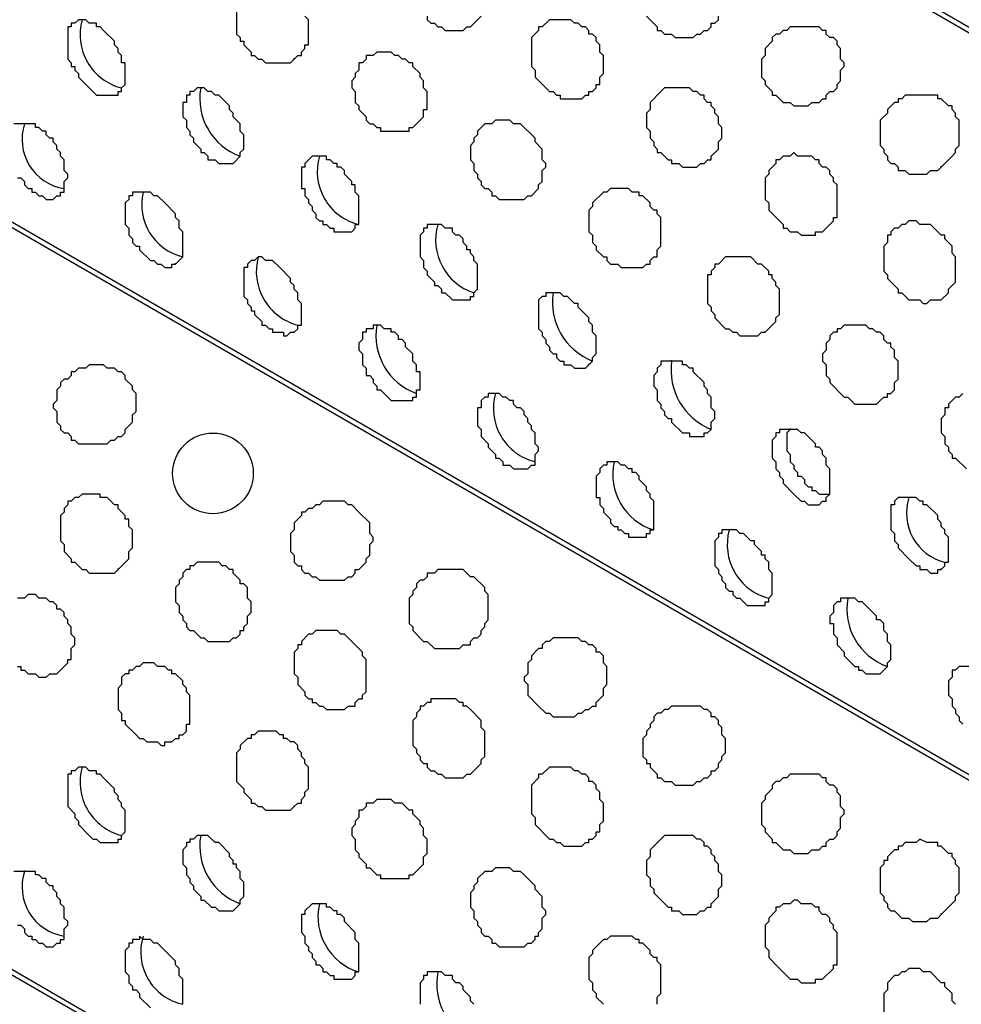
# Model space of a CAD drawing. Extents: x 0 to 219, y -4 to 280.
# Drawn here: x 76 to 83, y 160 to 167 of the extents above; entities that cross this region are included whole.
import ezdxf

# ---------------------------------------------------------------- set-up
doc = ezdxf.new("R2010")
doc.units = 0
doc.header["$LTSCALE"] = 10
doc.header["$MEASUREMENT"] = 0
doc.layers.add('CADdetails-9-EXTRAFINE', color=9, linetype='CONTINUOUS')

msp = doc.modelspace()

# ---------------------------------------------------------------- linework, layer by layer
at = {"layer": 'CADdetails-9-EXTRAFINE'}
for p, q in [((117.7186, 146.6755, 0), (58.5378, 180.8441, 0)), ((117.7186, 141.2955, 0), (58.5378, 175.4641, 0)), ((117.7186, 135.9154, 0), (58.5378, 170.084, 0)), ((77.8337, 166.6697, 0), (77.8337, 166.6762, 0)), ((75.8937, 166.2041, 0), (75.8937, 166.2106, 0)), ((82.4895, 165.8937, 0), (82.4895, 165.9002, 0)), ((76.9801, 165.1954, 0), (76.9801, 165.2018, 0)), ((77.8337, 164.7039, 0), (77.8337, 164.7104, 0)), ((81.2221, 164.7039, 0), (81.2221, 164.7104, 0)), ((80.5496, 164.497, 0), (80.5496, 164.5035, 0)), ((79.9546, 164.4711, 0), (79.9546, 164.4776, 0)), ((81.4031, 164.0055, 0), (81.4031, 164.012, 0)), ((76.5662, 162.9968, 0), (76.5662, 163.0033, 0)), ((82.4895, 162.9968, 0), (82.4895, 163.0033, 0)), ((77.8337, 161.2897, 0), (77.8337, 161.2961, 0)), ((75.8937, 160.8241, 0), (75.8937, 160.8305, 0)), ((82.4895, 160.5137, 0), (82.4895, 160.5202, 0))]:
    msp.add_line(p, q, dxfattribs=at)
for points in [[(117.7186, 146.6238), (59.288, 180.3785), (59.2104, 180.3009), (59.1586, 180.2492), (59.1069, 180.1716), (59.0552, 180.1199), (59.0034, 180.0423), (58.9258, 179.9906), (58.8741, 179.913), (58.8224, 179.8354), (58.7706, 179.7836), (58.7189, 179.706), (58.6672, 179.6284), (58.6413, 179.5508), (58.5896, 179.4732), (58.5378, 179.3956)], [(117.7186, 141.2437), (59.288, 174.9985), (59.2104, 174.9209), (59.1586, 174.8692), (59.1069, 174.7915), (59.0552, 174.7398), (59.0034, 174.6622), (58.9258, 174.6105), (58.8741, 174.5329), (58.8224, 174.4553), (58.7706, 174.4036), (58.7189, 174.326), (58.6672, 174.2484), (58.6413, 174.1708), (58.5896, 174.0932), (58.5378, 174.0156)], [(117.7186, 135.8637), (59.288, 169.6184), (59.2104, 169.5408), (59.1586, 169.4891), (59.1069, 169.4115), (59.0552, 169.3597), (59.0034, 169.2822), (58.9258, 169.2304), (58.8741, 169.1528), (58.8224, 169.0752), (58.7706, 169.0235), (58.7189, 168.9459), (58.6672, 168.8683), (58.6413, 168.7907), (58.5896, 168.7131), (58.5378, 168.6355)], [(77.4198, 167.0577), (77.4198, 166.8508), (77.4457, 166.8249), (77.4457, 166.7991), (77.4715, 166.7991), (77.4715, 166.7732), (77.5233, 166.7214), (77.5233, 166.6956), (77.5491, 166.6956), (77.575, 166.6697), (77.6009, 166.6697), (77.6267, 166.6439), (77.8078, 166.6439), (77.8337, 166.6697), (77.8595, 166.6956), (77.8854, 166.6956), (77.8854, 166.7214), (77.9113, 166.7473), (77.9113, 166.7732), (77.9371, 166.7732), (77.9371, 166.9542), (77.9113, 166.9801)], [(78.7907, 166.9801), (78.7907, 166.9542), (78.8166, 166.9284), (78.8424, 166.9284), (78.8683, 166.9025), (78.8941, 166.9025), (78.92, 166.8766), (79.0493, 166.8766), (79.0752, 166.9025), (79.1011, 166.9025), (79.1787, 166.9801)], [(80.3685, 166.9801), (80.4461, 166.9025), (80.4461, 166.8766), (80.472, 166.8766), (80.4978, 166.8508), (80.5496, 166.8508), (80.5754, 166.8249), (80.7048, 166.8249), (80.7306, 166.8508), (80.7565, 166.8508), (80.7824, 166.8766), (80.8082, 166.8766), (80.8341, 166.9025), (80.8341, 166.9284), (80.8599, 166.9284), (80.8858, 166.9542), (80.8858, 166.9801)], [(75.842, 165.8162), (75.8679, 165.8162), (75.8937, 165.7903), (75.8937, 165.7644), (75.9196, 165.7386), (75.9455, 165.7386), (75.9455, 165.7127), (75.9713, 165.7127), (75.9972, 165.6868), (76.0231, 165.6868), (76.0489, 165.661), (76.1007, 165.661), (76.1265, 165.6868), (76.1524, 165.6868), (76.1524, 165.7127), (76.1783, 165.7127), (76.1783, 165.7903), (76.2041, 165.8162), (76.2041, 165.842), (76.1783, 165.8679), (76.1783, 165.9455), (76.1524, 165.9713), (76.1524, 165.9972), (76.1265, 166.0231), (76.1265, 166.0489), (76.1007, 166.0748), (76.1007, 166.1007), (76.0748, 166.1007), (76.0489, 166.1265), (76.0489, 166.1524), (76.0231, 166.1524), (75.9972, 166.1783), (75.9713, 166.1783), (75.9713, 166.2041), (75.8161, 166.2041)], [(82.6447, 164.2642), (82.6188, 164.2383), (82.5929, 164.2383), (82.5412, 164.1866), (82.5412, 164.1607), (82.5154, 164.1607), (82.5154, 164.109), (82.4895, 164.0832), (82.4895, 163.9797), (82.5154, 163.9538), (82.5154, 163.9021), (82.5412, 163.8762), (82.5412, 163.8504), (82.5671, 163.8245), (82.5671, 163.7986), (82.5929, 163.7986), (82.6705, 163.721)], [(81.4031, 164.0055), (81.3773, 163.9797), (81.3773, 163.8504), (81.4031, 163.8245), (81.4031, 163.7728), (81.429, 163.7469), (81.429, 163.721), (81.4549, 163.6952), (81.4549, 163.6693), (81.4807, 163.6693), (81.5066, 163.6434), (81.5066, 163.6176), (81.5325, 163.5917), (81.5583, 163.5917), (81.5583, 163.5658), (81.5842, 163.5658), (81.6101, 163.54), (81.6877, 163.54)], [(75.842, 162.2984), (75.8679, 162.2984), (75.8679, 162.2726), (75.8937, 162.2726), (75.9196, 162.2467), (75.9713, 162.2467), (75.9972, 162.2208), (76.0489, 162.2208), (76.0748, 162.2467), (76.1265, 162.2467), (76.2041, 162.3243), (76.2041, 162.3501), (76.23, 162.3501), (76.23, 162.4277), (76.2559, 162.4536), (76.2559, 162.5053), (76.23, 162.5312), (76.23, 162.5829), (76.2041, 162.6088), (76.2041, 162.6347), (76.1783, 162.6605), (76.1783, 162.6864), (76.1524, 162.7123), (76.1265, 162.7123), (76.1265, 162.7381), (76.1007, 162.764), (76.0748, 162.764), (76.0489, 162.7899), (75.9972, 162.7899), (75.9713, 162.8157), (75.9196, 162.8157), (75.8937, 162.7899), (75.842, 162.7899)], [(82.7223, 162.2984), (82.6188, 162.2984), (82.5929, 162.2726), (82.5671, 162.2726), (82.5671, 162.2208), (82.5412, 162.195), (82.5412, 162.0915), (82.5671, 162.0656), (82.5671, 162.0139), (82.5929, 161.988), (82.5929, 161.9622), (82.6188, 161.9363), (82.6188, 161.9104), (82.6447, 161.8846)], [(75.842, 160.4361), (75.8679, 160.4361), (75.8937, 160.4102), (75.8937, 160.3844), (75.9196, 160.3585), (75.9455, 160.3585), (75.9455, 160.3326), (75.9713, 160.3326), (75.9972, 160.3068), (76.0231, 160.3068), (76.0489, 160.2809), (76.1007, 160.2809), (76.1265, 160.3068), (76.1524, 160.3068), (76.1524, 160.3326), (76.1783, 160.3326), (76.1783, 160.4102), (76.2041, 160.4361), (76.2041, 160.4619), (76.1783, 160.4878), (76.1783, 160.5654), (76.1524, 160.5913), (76.1524, 160.6171), (76.1265, 160.643), (76.1265, 160.6689), (76.1007, 160.6947), (76.1007, 160.7206), (76.0748, 160.7206), (76.0489, 160.7465), (76.0489, 160.7723), (76.0231, 160.7723), (75.9972, 160.7982), (75.9713, 160.7982), (75.9713, 160.8241), (75.8161, 160.8241)], [(77.0318, 159.867), (77.0318, 160.0481), (77.006, 160.074), (77.006, 160.1257), (76.9801, 160.1516), (76.9801, 160.1774), (76.8766, 160.2809), (76.8508, 160.3068), (76.8249, 160.3068), (76.799, 160.3326), (76.7473, 160.3326), (76.7214, 160.3585), (76.7214, 160.3326), (76.6697, 160.3326), (76.6697, 160.3068), (76.6438, 160.3068), (76.6438, 160.2809), (76.618, 160.255), (76.618, 160.0998), (76.6438, 160.074), (76.6438, 160.0222), (76.6697, 159.9964), (76.6697, 159.9705), (76.6956, 159.9705), (76.7214, 159.9446), (76.7214, 159.9188), (76.799, 159.8412)], [(80.4461, 159.867), (80.4461, 159.9188), (80.472, 159.9446), (80.472, 160.1516), (80.4461, 160.1774), (80.4461, 160.2033), (80.4202, 160.2033), (80.3944, 160.2292), (80.3944, 160.255), (80.3426, 160.3068), (80.3168, 160.3068), (80.3168, 160.3326), (80.2909, 160.3326), (80.265, 160.3585), (80.1098, 160.3585), (80.084, 160.3326), (80.0581, 160.3326), (79.9805, 160.255), (79.9805, 160.2292), (79.9546, 160.2033), (79.9546, 160.0481), (79.9805, 160.0222), (79.9805, 159.9705), (80.0064, 159.9446), (80.0064, 159.9188), (80.0581, 159.867)], [(82.5929, 159.867), (82.5671, 159.8929), (82.5671, 159.9446), (82.5154, 159.9964), (82.5154, 160.0222), (82.4895, 160.0222), (82.4119, 160.0998), (82.3602, 160.0998), (82.3343, 160.1257), (82.2567, 160.1257), (82.2308, 160.0998), (82.205, 160.0998), (82.1791, 160.074), (82.1532, 160.074), (82.1015, 160.0222), (82.1015, 159.9705), (82.0756, 159.9446), (82.0756, 159.7636)], [(79.1269, 159.867), (79.1011, 159.8929), (79.1011, 159.9188), (79.0493, 159.9705), (79.0493, 159.9964), (79.0235, 160.0222), (78.9976, 160.0222), (78.9718, 160.0481), (78.9718, 160.074), (78.92, 160.074), (78.8941, 160.0998), (78.7907, 160.0998), (78.7907, 160.074), (78.7648, 160.074), (78.7648, 160.0481), (78.739, 160.0222), (78.739, 159.867)]]:
    msp.add_lwpolyline(points, dxfattribs=at)
for points in [[(76.5662, 166.4111), (76.5662, 166.4369), (76.5921, 166.4369), (76.5921, 166.4628), (76.618, 166.4887), (76.618, 166.6439), (76.5921, 166.6439), (76.5921, 166.6956), (76.5662, 166.7214), (76.5662, 166.7473), (76.5404, 166.7732), (76.5404, 166.7991), (76.4628, 166.8766), (76.4369, 166.9025), (76.411, 166.9025), (76.411, 166.9284), (76.3593, 166.9284), (76.3335, 166.9542), (76.2817, 166.9542), (76.2559, 166.9284), (76.23, 166.9284), (76.23, 166.9025), (76.2041, 166.9025), (76.2041, 166.6697), (76.23, 166.6439), (76.23, 166.618), (76.2559, 166.618), (76.2559, 166.5921), (76.2817, 166.5663), (76.2817, 166.5404), (76.3593, 166.4628), (76.411, 166.4111)], [(79.9546, 166.4111), (79.9546, 166.4369), (79.9805, 166.4369), (80.0064, 166.4628), (80.0064, 166.4887), (80.0322, 166.4887), (80.0322, 166.5404), (80.0581, 166.5663), (80.0581, 166.6956), (80.0322, 166.7214), (80.0322, 166.7732), (80.0064, 166.7991), (80.0064, 166.8249), (79.9805, 166.8508), (79.9546, 166.8508), (79.9546, 166.8766), (79.9288, 166.9025), (79.9029, 166.9025), (79.877, 166.9284), (79.8512, 166.9284), (79.8253, 166.9542), (79.6701, 166.9542), (79.6184, 166.9025), (79.5925, 166.9025), (79.5925, 166.8766), (79.5408, 166.8249), (79.5408, 166.618), (79.5667, 166.5921), (79.5667, 166.5404), (79.6443, 166.4628), (79.6701, 166.4369), (79.696, 166.4369), (79.7219, 166.4111), (79.7477, 166.4111), (79.7477, 166.3852), (79.9029, 166.3852), (79.9288, 166.4111)], [(81.6359, 166.3852), (81.6618, 166.3852), (81.6618, 166.4111), (81.6877, 166.4369), (81.7135, 166.4369), (81.7394, 166.4628), (81.7394, 166.4887), (81.7652, 166.5145), (81.7652, 166.5921), (81.7911, 166.618), (81.7911, 166.6439), (81.7652, 166.6697), (81.7652, 166.7473), (81.7394, 166.7732), (81.7394, 166.7991), (81.7135, 166.8249), (81.6877, 166.8249), (81.6618, 166.8508), (81.6618, 166.8766), (81.6359, 166.8766), (81.6101, 166.9025), (81.4031, 166.9025), (81.3773, 166.8766), (81.3514, 166.8766), (81.3255, 166.8508), (81.2997, 166.8508), (81.2738, 166.8249), (81.2738, 166.7991), (81.2221, 166.7473), (81.2221, 166.6956), (81.1962, 166.6697), (81.1962, 166.5404), (81.2221, 166.5145), (81.2221, 166.4887), (81.2738, 166.4369), (81.2738, 166.4111), (81.2997, 166.4111), (81.3514, 166.3593), (81.4031, 166.3593), (81.429, 166.3335), (81.5325, 166.3335), (81.5583, 166.3593), (81.6101, 166.3593)], [(78.6614, 166.1783), (78.6872, 166.1783), (78.7648, 166.2559), (78.7648, 166.3076), (78.7907, 166.3076), (78.7907, 166.4369), (78.7648, 166.4628), (78.7648, 166.5145), (78.739, 166.5404), (78.739, 166.5663), (78.6872, 166.618), (78.6872, 166.6439), (78.6614, 166.6439), (78.6355, 166.6697), (78.6096, 166.6697), (78.5838, 166.6956), (78.5579, 166.6956), (78.532, 166.7214), (78.4286, 166.7214), (78.4027, 166.6956), (78.351, 166.6956), (78.351, 166.6697), (78.3251, 166.6439), (78.2992, 166.6439), (78.2992, 166.5921), (78.2734, 166.5663), (78.2734, 166.5404), (78.2475, 166.5145), (78.2475, 166.4628), (78.2734, 166.4369), (78.2734, 166.3593), (78.2992, 166.3335), (78.2992, 166.3076), (78.351, 166.2559), (78.351, 166.23), (78.3768, 166.2041), (78.4027, 166.2041), (78.4286, 166.1783), (78.4544, 166.1783), (78.4544, 166.1524), (78.6614, 166.1524)], [(77.3939, 165.9196), (77.4457, 165.9713), (77.4457, 165.9972), (77.4715, 166.0231), (77.4715, 166.1265), (77.4457, 166.1524), (77.4457, 166.2041), (77.3939, 166.2559), (77.3939, 166.2817), (77.3681, 166.3076), (77.3681, 166.3335), (77.2905, 166.4111), (77.2646, 166.4111), (77.2388, 166.4369), (77.2129, 166.4369), (77.187, 166.4628), (77.1353, 166.4628), (77.1094, 166.4369), (77.0836, 166.4369), (77.0836, 166.4111), (77.0577, 166.4111), (77.0577, 166.3593), (77.0318, 166.3593), (77.0318, 166.2559), (77.0577, 166.23), (77.0577, 166.1783), (77.0836, 166.1524), (77.0836, 166.1265), (77.1094, 166.1007), (77.1094, 166.0748), (77.1612, 166.0231), (77.1612, 165.9972), (77.187, 165.9972), (77.2129, 165.9713), (77.2129, 165.9455), (77.2646, 165.9455), (77.2905, 165.9196)], [(80.7824, 165.9196), (80.8082, 165.9455), (80.8341, 165.9455), (80.8341, 165.9713), (80.8858, 166.0231), (80.8858, 166.0748), (80.9117, 166.1007), (80.9117, 166.1783), (80.8858, 166.2041), (80.8858, 166.2559), (80.8599, 166.2817), (80.8599, 166.3076), (80.8341, 166.3335), (80.8341, 166.3593), (80.8082, 166.3593), (80.7824, 166.3852), (80.7824, 166.4111), (80.7565, 166.4111), (80.7306, 166.4369), (80.7048, 166.4369), (80.6789, 166.4628), (80.4978, 166.4628), (80.472, 166.4369), (80.3944, 166.3593), (80.3944, 166.3076), (80.3685, 166.2817), (80.3685, 166.1783), (80.3944, 166.1524), (80.3944, 166.1007), (80.4202, 166.0748), (80.4202, 166.0489), (80.4461, 166.0231), (80.4461, 165.9972), (80.472, 165.9972), (80.5237, 165.9455), (80.5496, 165.9455), (80.5496, 165.9196), (80.6013, 165.9196), (80.6272, 165.8937), (80.7306, 165.8937), (80.7565, 165.9196)], [(82.4895, 165.8937), (82.5671, 165.9713), (82.5929, 165.9972), (82.5929, 166.0231), (82.6188, 166.0489), (82.6188, 166.23), (82.5929, 166.2559), (82.5929, 166.2817), (82.5671, 166.3076), (82.5671, 166.3335), (82.5412, 166.3335), (82.4895, 166.3852), (82.4636, 166.3852), (82.4636, 166.4111), (82.2308, 166.4111), (82.205, 166.3852), (82.1791, 166.3852), (82.1791, 166.3593), (82.1532, 166.3593), (82.1015, 166.3076), (82.1015, 166.2817), (82.0498, 166.23), (82.0498, 166.0489), (82.0756, 166.0231), (82.0756, 165.9972), (82.1015, 165.9713), (82.1015, 165.9455), (82.1274, 165.9196), (82.1532, 165.9196), (82.1791, 165.8937), (82.1791, 165.8679), (82.2308, 165.8679), (82.2567, 165.842), (82.386, 165.842), (82.4119, 165.8679), (82.4636, 165.8679)], [(79.5149, 165.6868), (79.5408, 165.6868), (79.5925, 165.7386), (79.5925, 165.7644), (79.6184, 165.7903), (79.6184, 165.8679), (79.6443, 165.8937), (79.6443, 165.9196), (79.6184, 165.9455), (79.6184, 166.0231), (79.5667, 166.0748), (79.5667, 166.1007), (79.4632, 166.2041), (79.4115, 166.2041), (79.3856, 166.23), (79.2821, 166.23), (79.2563, 166.2041), (79.2045, 166.2041), (79.1528, 166.1524), (79.1528, 166.1265), (79.1269, 166.1007), (79.1269, 166.0748), (79.1011, 166.0489), (79.1011, 165.9455), (79.1269, 165.9196), (79.1269, 165.8679), (79.1528, 165.842), (79.1528, 165.8162), (79.1787, 165.7903), (79.1787, 165.7644), (79.2045, 165.7386), (79.2304, 165.7386), (79.2563, 165.7127), (79.2563, 165.6868), (79.2821, 165.6868), (79.308, 165.661), (79.4891, 165.661)], [(81.6359, 165.4282), (81.7135, 165.5058), (81.7135, 165.5316), (81.7394, 165.5316), (81.7394, 165.7644), (81.7135, 165.7903), (81.7135, 165.8162), (81.6877, 165.842), (81.6877, 165.8679), (81.6618, 165.8937), (81.6359, 165.8937), (81.6101, 165.9196), (81.6101, 165.9455), (81.5842, 165.9455), (81.5583, 165.9713), (81.4549, 165.9713), (81.429, 165.9972), (81.4031, 165.9713), (81.3514, 165.9713), (81.3255, 165.9455), (81.2997, 165.9455), (81.2997, 165.9196), (81.2479, 165.8679), (81.2479, 165.842), (81.2221, 165.8162), (81.2221, 165.661), (81.2479, 165.6351), (81.2479, 165.5834), (81.3514, 165.4799), (81.3514, 165.454), (81.3773, 165.454), (81.4031, 165.4282), (81.4549, 165.4282), (81.4807, 165.4023), (81.5842, 165.4023), (81.5842, 165.4282)], [(78.2475, 165.4282), (78.2734, 165.454), (78.2734, 165.4799), (78.2992, 165.4799), (78.2992, 165.6868), (78.2734, 165.7127), (78.2734, 165.7644), (78.2475, 165.7644), (78.2475, 165.7903), (78.1958, 165.842), (78.1958, 165.8679), (78.1699, 165.8937), (78.1441, 165.8937), (78.1441, 165.9196), (78.1182, 165.9196), (78.0923, 165.9455), (78.0664, 165.9455), (78.0664, 165.9713), (77.963, 165.9713), (77.9113, 165.9196), (77.9113, 165.8937), (77.8854, 165.8937), (77.8854, 165.7386), (77.9113, 165.7386), (77.9113, 165.6868), (77.9371, 165.661), (77.9371, 165.6351), (77.963, 165.6092), (77.963, 165.5834), (77.9889, 165.5575), (77.9889, 165.5316), (78.0147, 165.5058), (78.0406, 165.5058), (78.0406, 165.4799), (78.0664, 165.4799), (78.0923, 165.454), (78.1182, 165.454), (78.1182, 165.4282)], [(76.9801, 165.1954), (77.0318, 165.2471), (77.0318, 165.4282), (77.006, 165.454), (77.006, 165.5058), (76.9801, 165.5316), (76.9801, 165.5575), (76.9025, 165.6351), (76.8508, 165.6868), (76.8249, 165.6868), (76.799, 165.7127), (76.6697, 165.7127), (76.6697, 165.6868), (76.6438, 165.6868), (76.6438, 165.661), (76.618, 165.6351), (76.618, 165.4799), (76.6438, 165.454), (76.6438, 165.4023), (76.6697, 165.3764), (76.6697, 165.3506), (76.6956, 165.3247), (76.7214, 165.3247), (76.7214, 165.2988), (76.799, 165.2212), (76.8249, 165.2212), (76.8508, 165.1954), (76.8766, 165.1954), (76.9025, 165.1695), (76.9542, 165.1695), (76.9542, 165.1954)], [(80.3685, 165.1954), (80.3944, 165.1954), (80.3944, 165.2212), (80.4202, 165.2471), (80.4461, 165.2471), (80.4461, 165.2988), (80.472, 165.3247), (80.472, 165.5316), (80.4461, 165.5575), (80.4461, 165.5834), (80.4202, 165.5834), (80.3944, 165.6092), (80.3944, 165.6351), (80.3426, 165.6868), (80.3168, 165.6868), (80.3168, 165.7127), (80.265, 165.7127), (80.2392, 165.7386), (80.1098, 165.7386), (80.084, 165.7127), (80.0581, 165.7127), (79.9805, 165.6351), (79.9805, 165.6092), (79.9546, 165.5834), (79.9546, 165.4282), (79.9805, 165.4023), (79.9805, 165.3506), (80.0064, 165.3247), (80.0064, 165.2988), (80.0581, 165.2471), (80.084, 165.2471), (80.084, 165.2212), (80.1098, 165.1954), (80.1616, 165.1954), (80.1874, 165.1695), (80.3426, 165.1695)], [(82.4895, 164.9367), (82.5412, 164.9884), (82.5412, 165.0143), (82.5929, 165.066), (82.5929, 165.2471), (82.5671, 165.273), (82.5671, 165.3247), (82.5154, 165.3764), (82.5154, 165.4023), (82.4895, 165.4023), (82.4119, 165.4799), (82.3343, 165.4799), (82.3084, 165.5058), (82.2567, 165.5058), (82.2308, 165.4799), (82.205, 165.4799), (82.1791, 165.454), (82.1532, 165.454), (82.1274, 165.4282), (82.1274, 165.4023), (82.1015, 165.4023), (82.1015, 165.3506), (82.0756, 165.3247), (82.0756, 165.1436), (82.1015, 165.1178), (82.1015, 165.0919), (82.1791, 165.0143), (82.1791, 164.9884), (82.205, 164.9884), (82.2567, 164.9367), (82.3343, 164.9367), (82.3602, 164.9108), (82.386, 164.9108), (82.4119, 164.9367)], [(79.1011, 164.9367), (79.1011, 164.9626), (79.1269, 164.9626), (79.1269, 164.9884), (79.1528, 165.0143), (79.1528, 165.1954), (79.1269, 165.2212), (79.1269, 165.2471), (79.1011, 165.273), (79.1011, 165.2988), (79.0752, 165.2988), (79.0752, 165.3247), (79.0493, 165.3506), (79.0493, 165.3764), (79.0235, 165.4023), (78.9976, 165.4023), (78.9718, 165.4282), (78.9718, 165.454), (78.92, 165.454), (78.8941, 165.4799), (78.7907, 165.4799), (78.7907, 165.454), (78.7648, 165.454), (78.7648, 165.4282), (78.739, 165.4023), (78.739, 165.2471), (78.7648, 165.2212), (78.7648, 165.1695), (78.7907, 165.1436), (78.7907, 165.1178), (78.8424, 165.066), (78.8424, 165.0402), (78.8683, 165.0402), (78.8941, 165.0143), (78.8941, 164.9884), (78.92, 164.9884), (78.9718, 164.9367)], [(77.8337, 164.7039), (77.8595, 164.7298), (77.8595, 164.7557), (77.8854, 164.7557), (77.8854, 164.9108), (77.8595, 164.9367), (77.8595, 164.9884), (77.8337, 165.0143), (77.8337, 165.0402), (77.8078, 165.066), (77.8078, 165.0919), (77.7302, 165.1695), (77.6785, 165.2212), (77.6267, 165.2212), (77.6009, 165.2471), (77.575, 165.2471), (77.5491, 165.2212), (77.5233, 165.2212), (77.4974, 165.1954), (77.4974, 165.1695), (77.4715, 165.1695), (77.4715, 164.9626), (77.4974, 164.9367), (77.4974, 164.9108), (77.5233, 164.885), (77.5233, 164.8591), (77.5491, 164.8591), (77.5491, 164.8333), (77.6009, 164.7815), (77.6009, 164.7557), (77.6267, 164.7557), (77.6526, 164.7298), (77.6785, 164.7298), (77.6785, 164.7039), (77.7561, 164.7039), (77.7561, 164.6781), (77.7819, 164.6781), (77.8078, 164.7039)], [(81.2221, 164.7039), (81.2997, 164.7815), (81.2997, 164.8074), (81.3255, 164.8333), (81.3255, 165.0143), (81.2997, 165.0402), (81.2997, 165.066), (81.2738, 165.0919), (81.2738, 165.1178), (81.2479, 165.1178), (81.2479, 165.1436), (81.1962, 165.1954), (81.1703, 165.1954), (81.1186, 165.2471), (80.9375, 165.2471), (80.8858, 165.1954), (80.8599, 165.1954), (80.8599, 165.1695), (80.8341, 165.1436), (80.8341, 165.1178), (80.8082, 165.1178), (80.8082, 164.9108), (80.8341, 164.885), (80.8341, 164.8591), (80.8599, 164.8333), (80.8599, 164.8074), (80.9375, 164.7298), (80.9634, 164.7298), (80.9893, 164.7039), (81.0151, 164.7039), (81.041, 164.6781), (81.1703, 164.6781), (81.1962, 164.7039)], [(79.9546, 164.4711), (79.9805, 164.497), (79.9805, 164.5229), (80.0064, 164.5487), (80.0064, 164.6781), (79.9805, 164.7039), (79.9805, 164.7557), (79.9546, 164.7815), (79.9546, 164.8074), (79.877, 164.885), (79.877, 164.9108), (79.8512, 164.9108), (79.7995, 164.9626), (79.7736, 164.9626), (79.7477, 164.9884), (79.6443, 164.9884), (79.6443, 164.9626), (79.6184, 164.9626), (79.5925, 164.9367), (79.5925, 164.7298), (79.6184, 164.7039), (79.6184, 164.6781), (79.6443, 164.6522), (79.6443, 164.6263), (79.6701, 164.6005), (79.6701, 164.5746), (79.696, 164.5487), (79.7219, 164.5487), (79.7219, 164.5229), (79.7477, 164.497), (79.7736, 164.497), (79.7736, 164.4711), (79.8253, 164.4711), (79.8512, 164.4453), (79.9288, 164.4453)], [(78.6614, 164.2125), (78.6872, 164.2125), (78.6872, 164.2383), (78.7131, 164.2383), (78.7131, 164.2901), (78.739, 164.2901), (78.739, 164.4194), (78.7131, 164.4194), (78.7131, 164.4711), (78.6872, 164.497), (78.6872, 164.5487), (78.6355, 164.6005), (78.6355, 164.6263), (78.6096, 164.6522), (78.5838, 164.6522), (78.5838, 164.6781), (78.5579, 164.7039), (78.532, 164.7039), (78.532, 164.7298), (78.4803, 164.7298), (78.4544, 164.7557), (78.4027, 164.7557), (78.4027, 164.7298), (78.351, 164.7298), (78.351, 164.7039), (78.3251, 164.7039), (78.3251, 164.6522), (78.2992, 164.6263), (78.2992, 164.5746), (78.3251, 164.5487), (78.3251, 164.4711), (78.351, 164.4453), (78.351, 164.3935), (78.3768, 164.3935), (78.4027, 164.3677), (78.4027, 164.3418), (78.4286, 164.3159), (78.4286, 164.2901), (78.4544, 164.2901), (78.532, 164.2125)], [(82.0498, 164.2125), (82.0756, 164.2383), (82.1015, 164.2383), (82.1015, 164.2642), (82.1274, 164.2642), (82.1532, 164.2901), (82.1532, 164.3418), (82.1791, 164.3677), (82.1791, 164.497), (82.1532, 164.5229), (82.1532, 164.5746), (82.1274, 164.6005), (82.1274, 164.6263), (82.1015, 164.6263), (82.0756, 164.6522), (82.0756, 164.6781), (82.0498, 164.7039), (82.0239, 164.7039), (81.998, 164.7298), (81.9722, 164.7298), (81.9463, 164.7557), (81.7911, 164.7557), (81.7652, 164.7298), (81.7394, 164.7298), (81.7394, 164.7039), (81.7135, 164.7039), (81.6877, 164.6781), (81.6877, 164.6522), (81.6618, 164.6263), (81.6618, 164.5746), (81.6359, 164.5487), (81.6359, 164.497), (81.6618, 164.4711), (81.6618, 164.3935), (81.6877, 164.3677), (81.6877, 164.3418), (81.7911, 164.2383), (81.817, 164.2383), (81.8687, 164.1866), (82.0239, 164.1866)], [(80.7824, 163.9797), (80.8082, 163.9797), (80.8341, 164.0055), (80.8341, 164.0573), (80.8599, 164.0832), (80.8599, 164.1349), (80.8341, 164.1607), (80.8341, 164.2383), (80.8082, 164.2642), (80.8082, 164.2901), (80.7824, 164.3159), (80.7824, 164.3418), (80.7048, 164.4194), (80.7048, 164.4453), (80.6789, 164.4453), (80.653, 164.4711), (80.6272, 164.4711), (80.6272, 164.497), (80.472, 164.497), (80.472, 164.4711), (80.4461, 164.4453), (80.4461, 164.4194), (80.4202, 164.3935), (80.4202, 164.3159), (80.4461, 164.2901), (80.4461, 164.2125), (80.472, 164.1866), (80.472, 164.1607), (80.4978, 164.1349), (80.4978, 164.109), (80.5237, 164.0832), (80.5496, 164.0832), (80.5496, 164.0573), (80.6272, 163.9797), (80.6789, 163.9797), (80.6789, 163.9538), (80.7824, 163.9538)], [(76.5404, 163.928), (76.5662, 163.9538), (76.5921, 163.9538), (76.618, 163.9797), (76.618, 164.0055), (76.6697, 164.0573), (76.6697, 164.109), (76.6956, 164.1349), (76.6956, 164.2642), (76.6697, 164.2901), (76.6697, 164.3159), (76.618, 164.3677), (76.618, 164.3935), (76.5921, 164.4194), (76.5662, 164.4194), (76.5404, 164.4453), (76.4886, 164.4453), (76.4628, 164.4711), (76.3593, 164.4711), (76.3335, 164.4453), (76.2817, 164.4453), (76.2559, 164.4194), (76.23, 164.4194), (76.23, 164.3935), (76.2041, 164.3677), (76.1783, 164.3677), (76.1524, 164.3418), (76.1524, 164.3159), (76.1265, 164.2901), (76.1265, 164.2125), (76.1007, 164.1866), (76.1007, 164.1607), (76.1265, 164.1349), (76.1265, 164.0573), (76.1524, 164.0314), (76.1524, 164.0055), (76.1783, 163.9797), (76.2041, 163.9797), (76.23, 163.9538), (76.23, 163.928), (76.2559, 163.928), (76.2817, 163.9021), (76.4886, 163.9021), (76.5145, 163.928)], [(79.5149, 163.721), (79.5408, 163.7469), (79.5667, 163.7469), (79.5667, 163.8245), (79.5925, 163.8504), (79.5925, 163.8762), (79.5667, 163.9021), (79.5667, 163.9797), (79.5408, 164.0055), (79.5408, 164.0314), (79.5149, 164.0573), (79.5149, 164.0832), (79.4891, 164.109), (79.4891, 164.1349), (79.4632, 164.1607), (79.4373, 164.1607), (79.4115, 164.1866), (79.4115, 164.2125), (79.3856, 164.2125), (79.3597, 164.2383), (79.3339, 164.2383), (79.308, 164.2642), (79.2304, 164.2642), (79.2304, 164.2383), (79.2045, 164.2383), (79.1787, 164.2125), (79.1787, 164.1607), (79.1528, 164.1607), (79.1528, 164.0314), (79.1787, 164.0055), (79.1787, 163.9538), (79.2304, 163.9021), (79.2304, 163.8762), (79.2821, 163.8245), (79.2821, 163.7986), (79.308, 163.7986), (79.3339, 163.7728), (79.3339, 163.7469), (79.3856, 163.7469), (79.4115, 163.721)], [(81.6359, 163.4882), (81.6618, 163.4882), (81.6618, 163.5141), (81.6877, 163.54), (81.6877, 163.721), (81.6618, 163.7469), (81.6618, 163.7986), (81.6359, 163.8245), (81.6359, 163.8504), (81.6101, 163.8762), (81.5842, 163.8762), (81.5842, 163.9021), (81.5066, 163.9797), (81.4807, 163.9797), (81.4549, 164.0055), (81.3255, 164.0055), (81.3255, 163.9797), (81.2997, 163.9797), (81.2997, 163.9538), (81.2738, 163.928), (81.2738, 163.7986), (81.2997, 163.7728), (81.2997, 163.721), (81.3255, 163.6952), (81.3255, 163.6693), (81.3514, 163.6434), (81.3514, 163.6176), (81.429, 163.54), (81.4807, 163.4882), (81.5066, 163.4882), (81.5325, 163.4624), (81.6101, 163.4624)], [(80.3685, 163.2296), (80.3685, 163.2555), (80.3944, 163.2555), (80.3944, 163.2813), (80.4202, 163.2813), (80.4202, 163.4882), (80.3944, 163.5141), (80.3944, 163.54), (80.3685, 163.5658), (80.3685, 163.5917), (80.3168, 163.6434), (80.3168, 163.6693), (80.2909, 163.6952), (80.265, 163.6952), (80.265, 163.721), (80.2392, 163.721), (80.2133, 163.7469), (80.1874, 163.7469), (80.1616, 163.7728), (80.084, 163.7728), (80.084, 163.7469), (80.0581, 163.7469), (80.0322, 163.721), (80.0322, 163.6952), (80.0064, 163.6693), (80.0064, 163.5141), (80.0322, 163.5141), (80.0322, 163.4624), (80.0581, 163.4365), (80.0581, 163.4106), (80.1098, 163.3589), (80.1098, 163.333), (80.1357, 163.3072), (80.1616, 163.3072), (80.1616, 163.2813), (80.1874, 163.2813), (80.2133, 163.2555), (80.2392, 163.2555), (80.2392, 163.2296)], [(76.5662, 162.9968), (76.6438, 163.0744), (76.6438, 163.1261), (76.6697, 163.152), (76.6697, 163.2813), (76.6438, 163.3072), (76.6438, 163.3589), (76.618, 163.3589), (76.618, 163.3848), (76.5662, 163.4365), (76.5662, 163.4624), (76.5404, 163.4624), (76.4886, 163.5141), (76.4369, 163.5141), (76.4369, 163.54), (76.3076, 163.54), (76.2817, 163.5141), (76.2559, 163.5141), (76.23, 163.4882), (76.2041, 163.4882), (76.2041, 163.4624), (76.1783, 163.4365), (76.1783, 163.4106), (76.1524, 163.3848), (76.1524, 163.2037), (76.1783, 163.1778), (76.1783, 163.1261), (76.23, 163.0744), (76.23, 163.0485), (76.2559, 163.0485), (76.3076, 162.9968), (76.3335, 162.9968), (76.3593, 162.9709), (76.5404, 162.9709)], [(82.4895, 162.9968), (82.5154, 163.0227), (82.5154, 163.0485), (82.5412, 163.0485), (82.5412, 163.2296), (82.5154, 163.2555), (82.5154, 163.2813), (82.4895, 163.3072), (82.4895, 163.333), (82.4636, 163.3589), (82.4636, 163.3848), (82.386, 163.4624), (82.3602, 163.4624), (82.3602, 163.4882), (82.3343, 163.4882), (82.3084, 163.5141), (82.1791, 163.5141), (82.1532, 163.4882), (82.1532, 163.4624), (82.1274, 163.4624), (82.1274, 163.2813), (82.1532, 163.2555), (82.1532, 163.2037), (82.1791, 163.1778), (82.1791, 163.152), (82.2567, 163.0744), (82.3084, 163.0227), (82.3343, 163.0227), (82.3343, 162.9968), (82.386, 162.9968), (82.4119, 162.9709), (82.4636, 162.9709), (82.4636, 162.9968)], [(78.2475, 162.9451), (78.2734, 162.9709), (78.2734, 162.9968), (78.2992, 162.9968), (78.351, 163.0485), (78.351, 163.0744), (78.3768, 163.1003), (78.3768, 163.1778), (78.4027, 163.2037), (78.4027, 163.2296), (78.3768, 163.2555), (78.3768, 163.333), (78.2992, 163.4106), (78.2475, 163.4624), (78.2216, 163.4624), (78.1958, 163.4882), (78.0406, 163.4882), (78.0147, 163.4624), (77.9889, 163.4624), (77.963, 163.4365), (77.9371, 163.4365), (77.9113, 163.4106), (77.8854, 163.4106), (77.8854, 163.3848), (77.8337, 163.333), (77.8337, 163.2813), (77.8078, 163.2555), (77.8078, 163.1261), (77.8337, 163.1003), (77.8337, 163.0485), (77.8595, 163.0227), (77.8854, 163.0227), (77.8854, 162.9968), (77.9113, 162.9709), (77.9371, 162.9709), (77.963, 162.9451), (77.9889, 162.9451), (78.0147, 162.9192), (78.1958, 162.9192), (78.2216, 162.9451)], [(81.2221, 162.7381), (81.2221, 162.764), (81.2479, 162.764), (81.2479, 162.7899), (81.2738, 162.8157), (81.2738, 162.9709), (81.2479, 162.9968), (81.2479, 163.0485), (81.2221, 163.0744), (81.2221, 163.1003), (81.1962, 163.1003), (81.1962, 163.1261), (81.1445, 163.1778), (81.1445, 163.2037), (81.1186, 163.2037), (81.0669, 163.2555), (81.041, 163.2555), (81.0151, 163.2813), (80.9117, 163.2813), (80.9117, 163.2555), (80.8858, 163.2555), (80.8858, 163.2296), (80.8599, 163.2037), (80.8599, 163.0227), (80.8858, 162.9968), (80.8858, 162.9709), (80.9117, 162.9451), (80.9117, 162.9192), (80.9375, 162.8933), (80.9375, 162.8675), (80.9634, 162.8416), (80.9893, 162.8416), (80.9893, 162.8157), (81.0151, 162.7899), (81.041, 162.7899), (81.0927, 162.7381)], [(77.3939, 162.5053), (77.4198, 162.5053), (77.4457, 162.5312), (77.4457, 162.5571), (77.4715, 162.5571), (77.4715, 162.5829), (77.4974, 162.6088), (77.4974, 162.6605), (77.5233, 162.6864), (77.5233, 162.764), (77.4974, 162.7899), (77.4974, 162.8675), (77.4715, 162.8933), (77.4457, 162.8933), (77.4457, 162.9192), (77.3939, 162.9709), (77.3939, 162.9968), (77.3681, 162.9968), (77.3422, 163.0227), (77.3163, 163.0227), (77.2905, 163.0485), (77.1353, 163.0485), (77.1094, 163.0227), (77.0836, 163.0227), (77.0836, 162.9968), (77.0577, 162.9968), (77.0318, 162.9709), (77.0318, 162.9451), (77.006, 162.9192), (77.006, 162.8933), (76.9801, 162.8675), (76.9801, 162.764), (77.006, 162.7381), (77.006, 162.6864), (77.0318, 162.6605), (77.0318, 162.6347), (77.0577, 162.6088), (77.0577, 162.5829), (77.0836, 162.5571), (77.1094, 162.5571), (77.1612, 162.5053), (77.187, 162.5053), (77.2129, 162.4795), (77.3681, 162.4795)], [(79.1011, 162.4536), (79.1011, 162.4795), (79.1269, 162.5053), (79.1528, 162.5053), (79.1787, 162.5312), (79.1787, 162.5571), (79.2045, 162.5829), (79.2045, 162.6088), (79.2304, 162.6347), (79.2304, 162.8157), (79.2045, 162.8416), (79.2045, 162.8675), (79.1269, 162.9451), (79.1011, 162.9451), (79.0493, 162.9968), (78.8683, 162.9968), (78.8424, 162.9709), (78.7907, 162.9709), (78.7907, 162.9451), (78.7648, 162.9192), (78.739, 162.9192), (78.7131, 162.8933), (78.7131, 162.8675), (78.6872, 162.8416), (78.6872, 162.8157), (78.6614, 162.7899), (78.6614, 162.6088), (78.6872, 162.5829), (78.6872, 162.5571), (78.7648, 162.4795), (78.7907, 162.4795), (78.8424, 162.4277), (79.0235, 162.4277), (79.0493, 162.4536)], [(82.0498, 162.2467), (82.1015, 162.2984), (82.1015, 162.3243), (82.1274, 162.3501), (82.1274, 162.4536), (82.1015, 162.4795), (82.1015, 162.5312), (82.0756, 162.5571), (82.0756, 162.6088), (82.0498, 162.6347), (82.0239, 162.6347), (82.0239, 162.6605), (81.9463, 162.7381), (81.9204, 162.764), (81.8946, 162.764), (81.8687, 162.7899), (81.7652, 162.7899), (81.7652, 162.764), (81.7394, 162.764), (81.7135, 162.7381), (81.7135, 162.6864), (81.6877, 162.6605), (81.6877, 162.6088), (81.7135, 162.6088), (81.7135, 162.5312), (81.7394, 162.5053), (81.7394, 162.4536), (81.7911, 162.4019), (81.7911, 162.376), (81.8687, 162.2984), (81.8946, 162.2984), (81.8946, 162.2726), (81.9204, 162.2726), (81.9463, 162.2467)], [(78.2475, 162.0139), (78.2734, 162.0139), (78.2734, 162.0398), (78.2992, 162.0656), (78.3251, 162.0656), (78.3251, 162.0915), (78.351, 162.1174), (78.351, 162.3501), (78.3251, 162.376), (78.3251, 162.4019), (78.2734, 162.4536), (78.1958, 162.5312), (78.1699, 162.5312), (78.1441, 162.5571), (77.9889, 162.5571), (77.963, 162.5312), (77.9371, 162.5312), (77.8854, 162.4795), (77.8854, 162.4536), (77.8595, 162.4536), (77.8595, 162.4277), (77.8337, 162.4019), (77.8337, 162.2467), (77.8595, 162.2208), (77.8595, 162.1691), (77.9113, 162.1174), (77.9113, 162.0915), (77.9371, 162.0656), (77.963, 162.0656), (77.963, 162.0398), (77.9889, 162.0398), (78.0147, 162.0139), (78.0406, 162.0139), (78.0664, 161.988), (78.1958, 161.988), (78.2216, 162.0139)], [(79.9288, 161.988), (79.9546, 161.988), (79.9805, 162.0139), (80.0064, 162.0139), (80.0064, 162.0398), (80.0581, 162.0915), (80.0581, 162.1432), (80.084, 162.1691), (80.084, 162.2984), (80.0581, 162.3243), (80.0581, 162.376), (80.0322, 162.4019), (80.0064, 162.4019), (80.0064, 162.4277), (79.9805, 162.4536), (79.9546, 162.4536), (79.9288, 162.4795), (79.9029, 162.4795), (79.877, 162.5053), (79.696, 162.5053), (79.6701, 162.4795), (79.6443, 162.4795), (79.6184, 162.4536), (79.6184, 162.4277), (79.5925, 162.4277), (79.5408, 162.376), (79.5408, 162.3501), (79.5149, 162.3243), (79.5149, 162.2467), (79.4891, 162.2208), (79.4891, 162.195), (79.5149, 162.1691), (79.5149, 162.0915), (79.5925, 162.0139), (79.6443, 161.9622), (79.6701, 161.9622), (79.696, 161.9363), (79.8512, 161.9363), (79.877, 161.9622), (79.9029, 161.9622)], [(76.9801, 161.7811), (77.006, 161.7811), (77.006, 161.807), (77.0318, 161.807), (77.0577, 161.8328), (77.0577, 161.8846), (77.0836, 161.8846), (77.0836, 162.0915), (77.0577, 162.1174), (77.0577, 162.1432), (77.0318, 162.1691), (77.0318, 162.195), (76.9801, 162.2467), (76.9542, 162.2467), (76.9542, 162.2726), (76.9284, 162.2726), (76.9025, 162.2984), (76.8508, 162.2984), (76.8249, 162.3243), (76.7473, 162.3243), (76.7214, 162.2984), (76.6956, 162.2984), (76.6697, 162.2726), (76.6438, 162.2726), (76.6438, 162.2467), (76.618, 162.2467), (76.5921, 162.2208), (76.5921, 162.1691), (76.5662, 162.1432), (76.5662, 161.988), (76.5921, 161.9622), (76.5921, 161.9104), (76.618, 161.9104), (76.618, 161.8846), (76.6956, 161.807), (76.7214, 161.7811), (76.7473, 161.7811), (76.7732, 161.7552), (76.8508, 161.7552), (76.8766, 161.7294), (76.9025, 161.7294), (76.9025, 161.7552), (76.9542, 161.7552)], [(79.1011, 161.5224), (79.1787, 161.6), (79.1787, 161.6259), (79.2045, 161.6518), (79.2045, 161.8328), (79.1787, 161.8587), (79.1787, 161.9104), (79.1011, 161.988), (79.0752, 162.0139), (79.0493, 162.0139), (79.0493, 162.0398), (79.0235, 162.0398), (78.9976, 162.0656), (78.8166, 162.0656), (78.8166, 162.0398), (78.7907, 162.0398), (78.7648, 162.0139), (78.739, 162.0139), (78.739, 161.988), (78.7131, 161.9622), (78.7131, 161.9363), (78.6872, 161.9104), (78.6872, 161.7294), (78.7131, 161.7035), (78.7131, 161.6776), (78.739, 161.6518), (78.739, 161.6259), (78.7648, 161.6), (78.7907, 161.6), (78.7907, 161.5742), (78.8166, 161.5483), (78.8424, 161.5483), (78.8683, 161.5224), (78.8941, 161.5224), (78.92, 161.4966), (79.0493, 161.4966), (79.0752, 161.5224)], [(80.7824, 161.4966), (80.8082, 161.4966), (80.8341, 161.5224), (80.8341, 161.5483), (80.8599, 161.5483), (80.8858, 161.5742), (80.8858, 161.6), (80.9117, 161.6259), (80.9117, 161.6518), (80.9375, 161.6776), (80.9375, 161.7811), (80.9117, 161.807), (80.9117, 161.8587), (80.8858, 161.8846), (80.8858, 161.9104), (80.8599, 161.9363), (80.8341, 161.9363), (80.8341, 161.9622), (80.8082, 161.988), (80.7824, 161.988), (80.7565, 162.0139), (80.5496, 162.0139), (80.5237, 161.988), (80.4978, 161.988), (80.472, 161.9622), (80.4461, 161.9622), (80.4202, 161.9363), (80.4202, 161.9104), (80.3944, 161.8846), (80.3944, 161.8587), (80.3685, 161.8328), (80.3685, 161.807), (80.3426, 161.7811), (80.3426, 161.6518), (80.3685, 161.6259), (80.3685, 161.6), (80.3944, 161.6), (80.3944, 161.5742), (80.4461, 161.5224), (80.4461, 161.4966), (80.472, 161.4966), (80.4978, 161.4707), (80.5496, 161.4707), (80.5754, 161.4448), (80.7048, 161.4448), (80.7306, 161.4707), (80.7565, 161.4707)], [(77.8337, 161.2897), (77.8595, 161.3155), (77.8854, 161.3155), (77.8854, 161.3414), (77.9113, 161.3672), (77.9113, 161.3931), (77.9371, 161.419), (77.9371, 161.5742), (77.9113, 161.6), (77.9113, 161.6259), (77.8854, 161.6518), (77.8854, 161.6776), (77.8595, 161.7035), (77.8595, 161.7294), (77.8337, 161.7552), (77.8078, 161.7552), (77.7819, 161.7811), (77.7561, 161.7811), (77.7561, 161.807), (77.7302, 161.807), (77.7043, 161.8328), (77.575, 161.8328), (77.5491, 161.807), (77.5233, 161.807), (77.5233, 161.7811), (77.4974, 161.7811), (77.4457, 161.7294), (77.4457, 161.7035), (77.4198, 161.6776), (77.4198, 161.4707), (77.4715, 161.419), (77.4715, 161.3931), (77.5233, 161.3414), (77.5233, 161.3155), (77.5491, 161.3155), (77.575, 161.2897), (77.6009, 161.2897), (77.6267, 161.2638), (77.8078, 161.2638)], [(76.5662, 161.031), (76.5662, 161.0569), (76.5921, 161.0569), (76.5921, 161.0827), (76.618, 161.1086), (76.618, 161.2638), (76.5921, 161.2897), (76.5921, 161.3155), (76.5662, 161.3414), (76.5662, 161.3672), (76.5404, 161.3931), (76.5404, 161.419), (76.4628, 161.4966), (76.4369, 161.5224), (76.411, 161.5224), (76.411, 161.5483), (76.3593, 161.5483), (76.3335, 161.5742), (76.2817, 161.5742), (76.2559, 161.5483), (76.23, 161.5483), (76.23, 161.5224), (76.2041, 161.5224), (76.2041, 161.2897), (76.2559, 161.2379), (76.2559, 161.2121), (76.2817, 161.1862), (76.2817, 161.1603), (76.3593, 161.0827), (76.3852, 161.0569), (76.411, 161.0569), (76.4369, 161.031)], [(79.9546, 161.031), (79.9546, 161.0569), (79.9805, 161.0569), (80.0064, 161.0827), (80.0064, 161.1086), (80.0322, 161.1086), (80.0322, 161.1603), (80.0581, 161.1862), (80.0581, 161.3155), (80.0322, 161.3414), (80.0322, 161.3931), (80.0064, 161.419), (80.0064, 161.4448), (79.9805, 161.4707), (79.9546, 161.4707), (79.9546, 161.4966), (79.9288, 161.5224), (79.9029, 161.5224), (79.877, 161.5483), (79.8512, 161.5483), (79.8253, 161.5742), (79.6701, 161.5742), (79.6184, 161.5224), (79.5925, 161.5224), (79.5925, 161.4966), (79.5408, 161.4448), (79.5408, 161.2379), (79.5667, 161.2121), (79.5667, 161.1603), (79.6701, 161.0569), (79.696, 161.0569), (79.7219, 161.031), (79.7477, 161.031), (79.7736, 161.0051), (79.9029, 161.0051), (79.9288, 161.031)], [(81.6359, 161.0051), (81.6618, 161.0051), (81.6618, 161.031), (81.6877, 161.0569), (81.7135, 161.0569), (81.7394, 161.0827), (81.7394, 161.1086), (81.7652, 161.1345), (81.7652, 161.2121), (81.7911, 161.2379), (81.7911, 161.2638), (81.7652, 161.2897), (81.7652, 161.3672), (81.7394, 161.3931), (81.7394, 161.419), (81.7135, 161.4448), (81.6877, 161.4448), (81.6618, 161.4707), (81.6618, 161.4966), (81.6359, 161.4966), (81.6101, 161.5224), (81.4031, 161.5224), (81.3773, 161.4966), (81.3514, 161.4966), (81.3255, 161.4707), (81.2997, 161.4707), (81.2738, 161.4448), (81.2738, 161.419), (81.2221, 161.3672), (81.2221, 161.3414), (81.1962, 161.3155), (81.1962, 161.1603), (81.2221, 161.1345), (81.2221, 161.1086), (81.2738, 161.0569), (81.2738, 161.031), (81.2997, 161.031), (81.3514, 160.9793), (81.4031, 160.9793), (81.429, 160.9534), (81.5325, 160.9534), (81.5583, 160.9793), (81.6101, 160.9793)], [(78.6614, 160.7982), (78.6872, 160.7982), (78.7648, 160.8758), (78.7648, 160.9275), (78.7907, 160.9534), (78.7907, 161.0569), (78.7648, 161.0827), (78.7648, 161.1345), (78.739, 161.1603), (78.739, 161.1862), (78.6872, 161.2379), (78.6872, 161.2638), (78.6614, 161.2638), (78.6096, 161.3155), (78.5579, 161.3155), (78.532, 161.3414), (78.4286, 161.3414), (78.4027, 161.3155), (78.351, 161.3155), (78.351, 161.2897), (78.3251, 161.2638), (78.2992, 161.2638), (78.2992, 161.2121), (78.2734, 161.1862), (78.2734, 161.1603), (78.2475, 161.1345), (78.2475, 161.0827), (78.2734, 161.0569), (78.2734, 160.9793), (78.2992, 160.9534), (78.2992, 160.9275), (78.351, 160.8758), (78.351, 160.8499), (78.3768, 160.8499), (78.4286, 160.7982), (78.4544, 160.7982), (78.4544, 160.7723), (78.6614, 160.7723)], [(77.3939, 160.5395), (77.4457, 160.5913), (77.4457, 160.6171), (77.4715, 160.643), (77.4715, 160.7465), (77.4457, 160.7723), (77.4457, 160.8241), (77.4198, 160.8499), (77.4198, 160.8758), (77.3939, 160.8758), (77.3939, 160.9017), (77.3681, 160.9275), (77.3681, 160.9534), (77.2905, 161.031), (77.2646, 161.031), (77.2129, 161.0827), (77.1353, 161.0827), (77.1094, 161.0569), (77.0836, 161.0569), (77.0836, 161.031), (77.0577, 161.031), (77.0577, 161.0051), (77.0318, 160.9793), (77.0318, 160.8758), (77.0577, 160.8499), (77.0577, 160.7982), (77.0836, 160.7723), (77.0836, 160.7465), (77.1094, 160.7206), (77.1094, 160.6947), (77.1612, 160.643), (77.1612, 160.6171), (77.187, 160.6171), (77.2388, 160.5654), (77.2646, 160.5654), (77.2905, 160.5395)], [(80.7824, 160.5395), (80.8082, 160.5654), (80.8341, 160.5654), (80.8341, 160.5913), (80.8858, 160.643), (80.8858, 160.6947), (80.9117, 160.7206), (80.9117, 160.7982), (80.8858, 160.8241), (80.8858, 160.8758), (80.8599, 160.9017), (80.8599, 160.9275), (80.8341, 160.9534), (80.8341, 160.9793), (80.8082, 161.0051), (80.7824, 161.0051), (80.7824, 161.031), (80.7565, 161.0569), (80.7306, 161.0569), (80.7048, 161.0827), (80.4978, 161.0827), (80.3944, 160.9793), (80.3944, 160.9275), (80.3685, 160.9017), (80.3685, 160.7982), (80.3944, 160.7723), (80.3944, 160.7206), (80.4202, 160.6947), (80.4202, 160.6689), (80.5237, 160.5654), (80.5496, 160.5654), (80.5496, 160.5395), (80.6013, 160.5395), (80.6272, 160.5137), (80.7306, 160.5137), (80.7565, 160.5395)], [(82.4895, 160.5137), (82.5929, 160.6171), (82.5929, 160.643), (82.6188, 160.6689), (82.6188, 160.8499), (82.5929, 160.8758), (82.5929, 160.9017), (82.5671, 160.9275), (82.5671, 160.9534), (82.5412, 160.9534), (82.4895, 161.0051), (82.4636, 161.0051), (82.4636, 161.031), (82.386, 161.031), (82.3343, 161.0569), (82.3084, 161.031), (82.2308, 161.031), (82.205, 161.0051), (82.1791, 161.0051), (82.1791, 160.9793), (82.1532, 160.9793), (82.1015, 160.9275), (82.1015, 160.9017), (82.0756, 160.9017), (82.0756, 160.8758), (82.0498, 160.8499), (82.0498, 160.6689), (82.0756, 160.643), (82.0756, 160.6171), (82.1015, 160.5913), (82.1015, 160.5654), (82.1274, 160.5395), (82.1532, 160.5395), (82.205, 160.4878), (82.2567, 160.4878), (82.2826, 160.4619), (82.386, 160.4619), (82.4119, 160.4878), (82.4636, 160.4878)], [(79.5149, 160.3068), (79.5408, 160.3068), (79.5667, 160.3326), (79.5667, 160.3585), (79.5925, 160.3585), (79.5925, 160.3844), (79.6184, 160.4102), (79.6184, 160.4878), (79.6443, 160.5137), (79.6443, 160.5395), (79.6184, 160.5654), (79.6184, 160.643), (79.5667, 160.6947), (79.5667, 160.7206), (79.4891, 160.7982), (79.4632, 160.8241), (79.4115, 160.8241), (79.3856, 160.8499), (79.2821, 160.8499), (79.2563, 160.8241), (79.2045, 160.8241), (79.1528, 160.7723), (79.1528, 160.7465), (79.1269, 160.7206), (79.1269, 160.6947), (79.1011, 160.6689), (79.1011, 160.5654), (79.1269, 160.5395), (79.1269, 160.4878), (79.1528, 160.4619), (79.1528, 160.4361), (79.1787, 160.4102), (79.1787, 160.3844), (79.2045, 160.3585), (79.2304, 160.3585), (79.2563, 160.3326), (79.2563, 160.3068), (79.2821, 160.3068), (79.308, 160.2809), (79.4891, 160.2809)], [(81.6359, 160.0481), (81.7135, 160.1257), (81.7135, 160.1516), (81.7394, 160.1516), (81.7394, 160.3844), (81.7135, 160.4102), (81.7135, 160.4361), (81.6877, 160.4619), (81.6877, 160.4878), (81.6618, 160.5137), (81.6359, 160.5137), (81.6101, 160.5395), (81.6101, 160.5654), (81.5842, 160.5654), (81.5583, 160.5913), (81.4807, 160.5913), (81.4549, 160.6171), (81.429, 160.6171), (81.4031, 160.5913), (81.3514, 160.5913), (81.3255, 160.5654), (81.2997, 160.5654), (81.2997, 160.5395), (81.2479, 160.4878), (81.2479, 160.4619), (81.2221, 160.4361), (81.2221, 160.2809), (81.2479, 160.255), (81.2479, 160.2033), (81.3255, 160.1257), (81.4031, 160.0481), (81.4549, 160.0481), (81.4807, 160.0222), (81.5842, 160.0222), (81.5842, 160.0481)], [(78.2475, 160.0481), (78.2734, 160.074), (78.2734, 160.0998), (78.2992, 160.0998), (78.2992, 160.3068), (78.2734, 160.3326), (78.2734, 160.3844), (78.1958, 160.4619), (78.1958, 160.4878), (78.1699, 160.5137), (78.1441, 160.5137), (78.1441, 160.5395), (78.1182, 160.5395), (78.0923, 160.5654), (78.0664, 160.5654), (78.0664, 160.5913), (77.963, 160.5913), (77.9113, 160.5395), (77.9113, 160.5137), (77.8854, 160.5137), (77.8854, 160.3844), (77.9113, 160.3585), (77.9113, 160.3068), (77.9371, 160.2809), (77.9371, 160.255), (77.963, 160.2292), (77.963, 160.2033), (77.9889, 160.1774), (77.9889, 160.1516), (78.0147, 160.1516), (78.0406, 160.1257), (78.0406, 160.0998), (78.0664, 160.0998), (78.0923, 160.074), (78.1182, 160.074), (78.1182, 160.0481)]]:
    msp.add_lwpolyline(points, close=True, dxfattribs=at)
msp.add_circle((77.2489, 163.6883, 0), 0.2906, dxfattribs=at)
for centre, radius, start, end in [((76.688, 166.8464, 0), 0.3954, 164.16726, 255.9699), ((77.5949, 166.3858, 0), 0.4405, 169.93283, 250.20259), ((76.2326, 166.0915, 0), 0.3571, 161.61601, 261.24312), ((78.3931, 165.8623, 0), 0.3938, 163.92379, 256.21338), ((77.1224, 165.6222, 0), 0.3858, 166.43106, 256.42807), ((79.2487, 165.3663, 0), 0.397, 163.37434, 252.1439), ((77.9602, 165.1421, 0), 0.3993, 164.74804, 255.39023), ((80.147, 164.9215, 0), 0.456, 171.55313, 248.58514), ((78.8623, 164.6787, 0), 0.4405, 169.93496, 250.20221), ((81.0057, 164.433, 0), 0.4606, 172.00828, 248.12778), ((79.6605, 164.1552, 0), 0.3938, 163.92295, 256.21311), ((80.5446, 163.6814, 0), 0.419, 167.40335, 252.73445), ((82.6036, 163.4022, 0), 0.3645, 162.12309, 255.98612), ((81.3486, 163.1762, 0), 0.3993, 164.74314, 255.39402), ((82.2507, 162.7129, 0), 0.4405, 169.93496, 250.20221), ((76.688, 161.4663, 0), 0.3954, 164.16872, 255.96844), ((77.5949, 161.0057, 0), 0.4405, 169.93339, 250.20268), ((76.2326, 160.7114, 0), 0.3571, 161.61496, 261.24417), ((78.4236, 160.4999, 0), 0.419, 167.404, 252.73316), ((77.1142, 160.2428, 0), 0.3847, 162.50481, 257.63235), ((79.2973, 160.0118, 0), 0.4379, 168.4065, 247.11174)]:
    msp.add_arc(centre, radius, start, end, dxfattribs=at)

doc.saveas('drawing.dxf')
